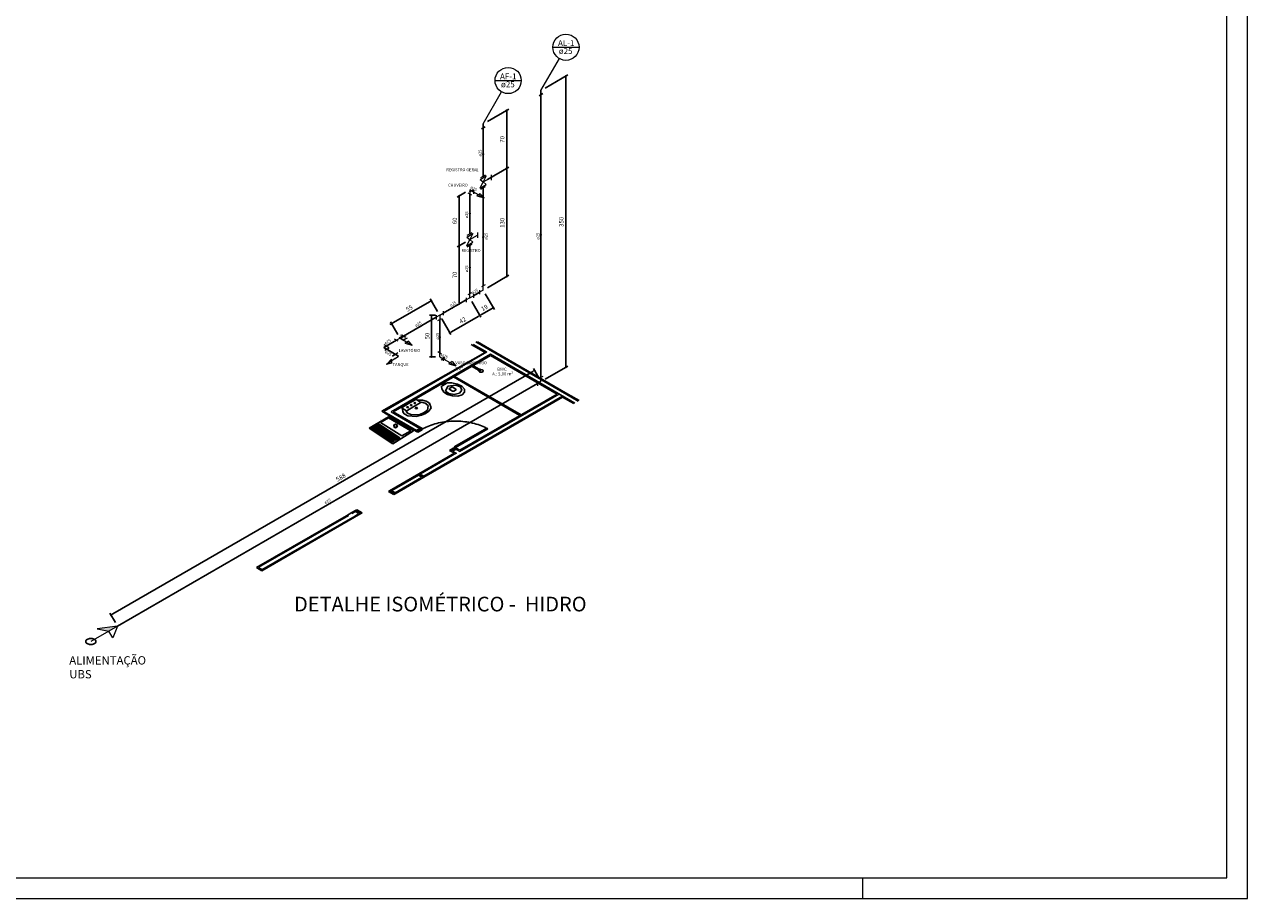
# Model space of a CAD drawing. Units: millimetres. Extents: x 182892 to 1033550, y -1152181 to 171283.
# Drawn here: x 188775 to 194658, y 162873 to 167077 of the extents above; entities that cross this region are included whole.
import ezdxf

# ---------------------------------------------------------------- set-up
doc = ezdxf.new("R2010")
doc.units = ezdxf.units.MM
for name, color, linetype, lineweight in [('AF-Colunas', 4, 'Continuous', 30), ('AF-Conexões', 9, 'Continuous', 20), ('AF-Conexões detalhe', 9, 'Continuous', 20), ('AF-Indicação coluna', 5, 'Continuous', 20), ('AF-Sentido tubo', 9, 'Continuous', 20), ('AF-Textos coluna', 7, 'Continuous', 20), ('AF-Textos conexão', 7, 'Continuous', 20), ('AF-Textos tubo', 7, 'Continuous', 20), ('AF-Tubos', 4, 'Continuous', 30), ('AF-Tubos detalhe', 4, 'Continuous', 30), ('AL-Colunas', 3, 'Continuous', 30), ('AL-Conexões detalhe', 9, 'Continuous', 20), ('AL-Indicação coluna', 5, 'Continuous', 20), ('AL-Sentido tubo', 9, 'Continuous', 20), ('AL-Textos coluna', 7, 'Continuous', 20), ('AL-Textos tubo', 7, 'Continuous', 20), ('AL-Tubos detalhe', 3, 'Continuous', 30), ('Arquitetura', 7, 'Continuous', 20), ('DI-Títulos', 3, 'Continuous', 30), ('ESTRUTURA CONC  ARM ', 6, 'Continuous', 30), ('LAYOUT', 3, 'Continuous', 30), ('PAREDE', 5, 'Continuous', 20), ('PAREDE - REBOCO', 4, 'Continuous', 30), ('PORTAS E JANELAS', 3, 'Continuous', 30), ('Simbolos', 5, 'Continuous', 20), ('Simbolos_int', 174, 'Continuous', 5), ('TEXTO 01', 1, 'Continuous', 30), ('TQ-Tubos detalhe', 3, 'Continuous', 30)]:
    doc.layers.add(name, color=color, linetype=linetype, lineweight=lineweight)
for name, color, linetype in [('Layout-int', 1, 'Continuous'), ('SAN', 7, 'Continuous'), ('SANFINAL', 1, 'Continuous')]:
    doc.layers.add(name, color=color, linetype=linetype)
doc.styles.add('Arial', font='arial.ttf')
doc.styles.get("Standard").update_dxf_attribs({"font": 'arial.ttf'})

# ---------------------------------------------------------------- blocks, each defined once
blk = doc.blocks.new('_CLOSED')
at = {"color": 0, "linetype": 'ByBlock', "lineweight": -2}
for p, q in [((-1, 0.166667), (0, 0)), ((-1, 0.166667), (-1, -0.166667)), ((0, 0), (-1, -0.166667)), ((0, 0), (-1, 0))]:
    blk.add_line(p, q, dxfattribs=at)
blk = doc.blocks.new('_DOT')
at = {"color": 0, "linetype": 'ByBlock', "lineweight": -2}
blk.add_line((-0.5, 0), (-1, 0), dxfattribs=at)
at = {"color": 0, "linetype": 'ByBlock', "const_width": 0.5}
blk.add_lwpolyline([(-0.25, 0, 1), (0.25, 0, 1)], format="xyb", close=True, dxfattribs=at)

msp = doc.modelspace()

# ---------------------------------------------------------------- hatches: boundary and pattern name
at = {"layer": 'Simbolos', "linetype": 'Continuous'}
msp.add_hatch(color=256, dxfattribs=at).paths.add_polyline_path([(189222.1015, 164183.5494), (189124.1015, 164170.5494), (189180.7015, 164159.6494), (189222.1015, 164183.5494)])

# ---------------------------------------------------------------- linework, layer by layer
at = {"linetype": 'Continuous'}
for p, q in [((191279.1015, 166770.9964), (191388.6015, 166834.2162)), ((191378.6015, 166818.4427), (191378.6015, 165438.5427)), ((191001.3015, 166610.8964), (191104.3015, 166670.3635)), ((191094.3015, 166654.59), (191094.3015, 166394.79)), ((191001.3015, 166331.0964), (191104.4015, 166390.6212)), ((191001.3015, 166331.0964), (191104.3015, 166390.5635)), ((191094.4015, 166374.8477), (191094.4015, 165874.8477)), ((190896.5015, 166270.6024), (190856.0015, 166247.2197)), ((190866.0015, 166242.9932), (190866.0015, 166022.9087)), ((190896.3015, 166030.4024), (190856.0015, 166007.1352)), ((190896.3015, 166030.4024), (190856.1015, 166007.1929)), ((190866.1015, 166002.9664), (190866.1015, 165742.9664)), ((191001.3015, 165811.0964), (191104.4015, 165870.6212)), ((190991.3159, 165782.2372), (191035.1002, 165706.5462)), ((190722.8413, 165743.6514), (190549.5635, 165643.6485)), ((190761.9044, 165695.9716), (190726.5039, 165757.311)), ((190896.3015, 165750.4024), (190856.1015, 165727.1929)), ((190926.2953, 165744.6253), (190969.9676, 165668.9196)), ((190926.3159, 165744.6372), (190970.1002, 165668.9462)), ((190751.9015, 165678.6494), (190723.3015, 165678.6494)), ((190733.3015, 165668.6494), (190733.3015, 165488.6494)), ((190781.8953, 165661.3253), (190825.5676, 165585.6196)), ((190956.3087, 165672.5847), (190829.2328, 165599.2785)), ((191021.4369, 165710.1951), (190973.7491, 165682.6095)), ((190571.2978, 165585.9678), (190535.8739, 165647.2937)), ((190571.3044, 165585.9716), (190535.9039, 165647.311)), ((190752.0015, 165478.6494), (190723.3015, 165478.6494)), ((191279.1015, 165371.0964), (191388.6015, 165434.3162)), ((191219.4844, 165408.1664), (189199.8048, 164242.0667)), ((191249.1013, 165376.8698), (191223.1445, 165421.8267)), ((190781.5015, 165337.6494), (190780.7015, 165336.4494)), ((190780.7015, 165336.4494), (190780.7015, 165336.4494)), ((190780.7015, 165336.4494), (190782.0015, 165324.9494)), ((190782.5015, 165338.1494), (190781.5015, 165337.6494)), ((190782.0015, 165324.9494), (190782.0015, 165324.9494)), ((190782.0015, 165324.9494), (190792.0015, 165309.3494)), ((190783.0015, 165345.9494), (190782.5015, 165345.4494)), ((190782.5015, 165345.4494), (190782.5015, 165345.4494)), ((190782.5015, 165345.4494), (190782.6015, 165345.0494)), ((190787.3015, 165340.9494), (190782.5015, 165338.1494)), ((190782.6015, 165345.0494), (190782.6015, 165345.0494)), ((190782.6015, 165345.0494), (190784.2015, 165344.1494)), ((190788.9015, 165349.3494), (190783.0015, 165345.9494)), ((190784.2015, 165344.1494), (190784.2015, 165344.1494)), ((190784.2015, 165344.1494), (190785.1015, 165343.7494)), ((190785.1015, 165343.7494), (190785.1015, 165343.7494)), ((190785.1015, 165343.7494), (190787.2015, 165342.6494)), ((190787.2015, 165342.6494), (190787.3015, 165340.9494)), ((190787.3015, 165340.9494), (190787.3015, 165340.9494)), ((190794.7015, 165352.7494), (190788.9015, 165349.3494)), ((190792.0015, 165309.3494), (190792.0015, 165309.3494)), ((190792.0015, 165309.3494), (190809.0015, 165297.6494)), ((190795.7015, 165353.0494), (190794.7015, 165352.7494)), ((190794.7015, 165352.7494), (190794.7015, 165352.7494)), ((190796.4015, 165353.0494), (190795.7015, 165353.0494)), ((190795.7015, 165353.0494), (190795.7015, 165353.0494)), ((190798.0015, 165352.0494), (190796.4015, 165353.0494)), ((190796.4015, 165353.0494), (190796.4015, 165353.0494)), ((190798.5015, 165351.5494), (190798.0015, 165352.0494)), ((190798.0015, 165352.0494), (190798.0015, 165352.0494)), ((190800.6015, 165350.3494), (190798.5015, 165351.5494)), ((190803.5015, 165350.3494), (190800.6015, 165350.3494)), ((190800.6015, 165350.3494), (190800.6015, 165350.3494)), ((190808.3015, 165353.0494), (190803.5015, 165350.3494)), ((190809.2015, 165353.6494), (190808.3015, 165353.0494)), ((190811.2015, 165354.1494), (190809.2015, 165353.6494)), ((190809.2015, 165353.6494), (190809.2015, 165353.6494)), ((190831.1015, 165353.3494), (190811.2015, 165354.1494)), ((190811.2015, 165354.1494), (190811.2015, 165354.1494)), ((190858.3015, 165347.5494), (190831.1015, 165353.3494)), ((190831.1015, 165353.3494), (190831.1015, 165353.3494)), ((190878.4015, 165337.7494), (190858.3015, 165347.5494)), ((190858.3015, 165347.5494), (190858.3015, 165347.5494)), ((190890.7015, 165323.3494), (190878.4015, 165337.7494)), ((190878.4015, 165337.7494), (190878.4015, 165337.7494)), ((190880.9015, 165296.2494), (190892.1015, 165309.0494)), ((190892.1015, 165309.0494), (190890.7015, 165323.3494)), ((190890.7015, 165323.3494), (190890.7015, 165323.3494)), ((190892.1015, 165309.0494), (190892.1015, 165309.0494)), ((190588.5015, 165233.7494), (190622.7015, 165253.4494)), ((190622.7015, 165253.4494), (190656.9015, 165273.1494)), ((190656.9015, 165273.1494), (190658.4015, 165273.2494)), ((190658.4015, 165273.2494), (190658.4015, 165273.2494)), ((190658.4015, 165273.2494), (190661.8015, 165271.3494)), ((190661.8015, 165271.3494), (190666.8015, 165270.4494)), ((190666.8015, 165270.4494), (190666.8015, 165270.4494)), ((190666.8015, 165270.4494), (190689.9015, 165269.8494)), ((190689.9015, 165269.8494), (190689.9015, 165269.8494)), ((190689.9015, 165269.8494), (190706.5015, 165265.6494)), ((190706.5015, 165265.6494), (190706.5015, 165265.6494)), ((190706.5015, 165265.6494), (190723.3015, 165255.9494)), ((190723.3015, 165255.9494), (190723.3015, 165255.9494)), ((190723.3015, 165255.9494), (190731.0015, 165232.9494)), ((190809.0015, 165297.6494), (190809.0015, 165297.6494)), ((190809.0015, 165297.6494), (190834.0015, 165290.5494)), ((190834.0015, 165290.5494), (190834.0015, 165290.5494)), ((190834.0015, 165290.5494), (190858.6015, 165289.7494)), ((190858.6015, 165289.7494), (190880.9015, 165296.2494)), ((190858.6015, 165289.7494), (190858.6015, 165289.7494)), ((190880.9015, 165296.2494), (190880.9015, 165296.2494)), ((190588.5015, 165232.8494), (190588.5015, 165233.7494)), ((190588.5015, 165233.7494), (190588.5015, 165233.7494)), ((190591.8015, 165230.9494), (190588.5015, 165232.8494)), ((190593.3015, 165228.0494), (190591.8015, 165230.9494)), ((190591.8015, 165230.9494), (190591.8015, 165230.9494)), ((190594.4015, 165214.6494), (190593.3015, 165228.0494)), ((190593.3015, 165228.0494), (190593.3015, 165228.0494)), ((190601.6015, 165205.0494), (190594.4015, 165214.6494)), ((190594.4015, 165214.6494), (190594.4015, 165214.6494)), ((190599.909, 165216.7972), (190599.909, 165216.7972)), ((190618.3015, 165195.4494), (190601.6015, 165205.0494)), ((190658.2015, 165190.9494), (190618.3015, 165195.4494)), ((190618.3015, 165195.4494), (190618.3015, 165195.4494)), ((190684.6015, 165197.5494), (190658.2015, 165190.9494)), ((190658.2015, 165190.9494), (190658.2015, 165190.9494)), ((190704.1015, 165206.4494), (190684.6015, 165197.5494)), ((190684.6015, 165197.5494), (190684.6015, 165197.5494)), ((190719.6015, 165217.7494), (190704.1015, 165206.4494)), ((190704.1015, 165206.4494), (190704.1015, 165206.4494)), ((190731.0015, 165232.9494), (190719.6015, 165217.7494)), ((190719.6015, 165217.7494), (190719.6015, 165217.7494)), ((190731.0015, 165232.9494), (190731.0015, 165232.9494)), ((189212.1013, 164200.7698), (189186.1445, 164245.7267))]:
    msp.add_line(p, q, dxfattribs=at)
at = {"color": 18, "true_color": 0x000000}
for p, q in [((191383.3015, 165296.6494), (190946.1026, 165550.5494)), ((190687.1015, 165134.6494), (190661.1015, 165119.6494)), ((190693.1015, 165133.1494), (190686.2015, 165129.1494)), ((190686.2015, 165129.1494), (190691.4015, 165132.1494)), ((190691.4015, 165132.1494), (190687.1015, 165134.6494)), ((190700.3015, 165137.0494), (190693.1015, 165133.1494)), ((190707.7015, 165140.7494), (190700.3015, 165137.0494)), ((190715.5015, 165144.2494), (190707.7015, 165140.7494)), ((190723.5015, 165147.4494), (190715.5015, 165144.2494)), ((190731.7015, 165150.5494), (190723.5015, 165147.4494)), ((190740.2015, 165153.4494), (190731.7015, 165150.5494)), ((190748.9015, 165156.0494), (190740.2015, 165153.4494)), ((190757.8015, 165158.4494), (190748.9015, 165156.0494)), ((190766.9015, 165160.6494), (190757.8015, 165158.4494)), ((190776.1015, 165162.6494), (190766.9015, 165160.6494)), ((190785.5015, 165164.3494), (190776.1015, 165162.6494)), ((190795.0015, 165165.7494), (190785.5015, 165164.3494)), ((190804.5015, 165167.0494), (190795.0015, 165165.7494)), ((190814.2015, 165167.9494), (190804.5015, 165167.0494)), ((190824.0015, 165168.6494), (190814.2015, 165167.9494)), ((190833.8015, 165169.1494), (190824.0015, 165168.6494)), ((190843.6015, 165169.3494), (190833.8015, 165169.1494)), ((190842.1015, 165045.1494), (190998.0015, 165135.1494)), ((190853.4015, 165169.3494), (190843.6015, 165169.3494)), ((190847.3015, 165042.1494), (191003.2015, 165132.1494)), ((190863.2015, 165169.0494), (190853.4015, 165169.3494)), ((190873.0015, 165168.5494), (190863.2015, 165169.0494)), ((190882.7015, 165167.7494), (190873.0015, 165168.5494)), ((190892.4015, 165166.7494), (190882.7015, 165167.7494)), ((190901.9015, 165165.4494), (190892.4015, 165166.7494)), ((190911.4015, 165163.8494), (190901.9015, 165165.4494)), ((190920.7015, 165162.1494), (190911.4015, 165163.8494)), ((190929.9015, 165160.1494), (190920.7015, 165162.1494)), ((190939.0015, 165157.8494), (190929.9015, 165160.1494)), ((190947.8015, 165155.3494), (190939.0015, 165157.8494)), ((190956.4015, 165152.6494), (190947.8015, 165155.3494)), ((190964.9015, 165149.7494), (190956.4015, 165152.6494)), ((190973.1015, 165146.6494), (190964.9015, 165149.7494)), ((190981.0015, 165143.3494), (190973.1015, 165146.6494)), ((190988.7015, 165139.7494), (190981.0015, 165143.3494)), ((190996.1015, 165136.0494), (190988.7015, 165139.7494)), ((191003.2015, 165132.1494), (190996.1015, 165136.0494)), ((191003.2015, 165132.1494), (190998.0015, 165135.1494)), ((190661.1015, 165119.6494), (190667.1015, 165116.1494)), ((190667.1015, 165116.1494), (190687.9015, 165128.1494)), ((190687.9015, 165128.1494), (190686.2015, 165129.1494)), ((190819.6015, 165028.1494), (190840.3015, 165040.1494)), ((190825.6015, 165024.6494), (190819.6015, 165028.1494)), ((190851.6015, 165039.6494), (190825.6015, 165024.6494)), ((190840.3015, 165040.1494), (190842.1015, 165039.1494)), ((190842.1015, 165039.1494), (190847.3015, 165042.1494))]:
    msp.add_line(p, q, dxfattribs=at)
at = {"color": 4}
for p, q in [((190548.8521, 165214.8633), (191016.1738, 165484.6553)), ((190990.2015, 165499.6494), (190922.82, 165538.5494)), ((191336.6877, 165299.6194), (191016.1738, 165484.6553)), ((190869.0502, 165029.7468), (191336.6877, 165299.6194)), ((190687.1015, 165134.6494), (190548.8521, 165214.8633)), ((190851.6015, 165039.6494), (190869.0452, 165029.7468))]:
    msp.add_line(p, q, dxfattribs=at)
at = {"color": 5}
for p, q in [((190935.6015, 165434.1494), (190930.4015, 165431.1494)), ((190930.4015, 165431.1494), (190957.0015, 165415.7494)), ((190962.2015, 165418.7494), (190935.6015, 165434.1494)), ((190957.0015, 165415.7494), (190956.6015, 165414.7494)), ((190956.6015, 165414.7494), (190956.6015, 165414.7494)), ((190956.6015, 165414.7494), (190956.9015, 165413.2494)), ((190956.9015, 165413.2494), (190956.9015, 165413.2494)), ((190956.9015, 165413.2494), (190957.1015, 165412.9494)), ((190957.1015, 165412.9494), (190957.1015, 165412.9494)), ((190957.1015, 165412.9494), (190961.6015, 165407.5494)), ((190961.6015, 165407.5494), (190963.3015, 165406.1494)), ((190963.9015, 165418.9494), (190962.2015, 165418.7494)), ((190962.2015, 165418.7494), (190962.2015, 165418.7494)), ((190963.3015, 165406.1494), (190966.5015, 165404.9494)), ((190963.3015, 165406.1494), (190963.3015, 165406.1494)), ((190966.5015, 165418.8494), (190963.9015, 165418.9494)), ((190963.9015, 165418.9494), (190963.9015, 165418.9494)), ((190968.5015, 165418.1494), (190966.5015, 165418.8494)), ((190966.5015, 165418.8494), (190966.5015, 165418.8494)), ((190966.5015, 165404.9494), (190966.5015, 165404.9494)), ((190966.5015, 165404.9494), (190970.5015, 165404.5494)), ((190976.2015, 165416.1494), (190968.5015, 165418.1494)), ((190970.5015, 165404.5494), (190974.5015, 165405.1494)), ((190970.5015, 165404.5494), (190970.5015, 165404.5494)), ((190974.5015, 165405.1494), (190978.0015, 165406.6494)), ((190974.5015, 165405.1494), (190974.5015, 165405.1494)), ((190978.9015, 165415.1494), (190976.2015, 165416.1494)), ((190976.2015, 165416.1494), (190976.2015, 165416.1494)), ((190978.0015, 165406.6494), (190980.5015, 165408.6494)), ((190978.0015, 165406.6494), (190978.0015, 165406.6494)), ((190980.9015, 165413.2494), (190978.9015, 165415.1494)), ((190978.9015, 165415.1494), (190978.9015, 165415.1494)), ((190980.5015, 165408.6494), (190981.5015, 165410.9494)), ((190980.5015, 165408.6494), (190980.5015, 165408.6494)), ((190981.5015, 165410.9494), (190980.9015, 165413.2494)), ((190980.9015, 165413.2494), (190980.9015, 165413.2494)), ((190981.5015, 165410.9494), (190981.5015, 165410.9494))]:
    msp.add_line(p, q, dxfattribs=at)
for p, q in [((190803.5015, 165350.3494), (190787.3015, 165340.9494)), ((190800.3015, 165314.0494), (190810.6015, 165336.8494)), ((190815.7015, 165301.4494), (190800.3015, 165314.0494)), ((190800.3015, 165314.0494), (190800.3015, 165314.0494)), ((190810.6015, 165336.8494), (190850.0015, 165342.7494)), ((190810.6015, 165336.8494), (190810.6015, 165336.8494)), ((190832.3015, 165333.8494), (190815.7015, 165324.2494)), ((190815.7015, 165324.2494), (190815.7015, 165324.2494)), ((190815.7015, 165324.2494), (190833.6015, 165313.9494)), ((190850.2015, 165323.5494), (190832.3015, 165333.8494)), ((190833.6015, 165313.9494), (190840.5015, 165313.1494)), ((190840.5015, 165313.1494), (190851.6015, 165319.5494)), ((190840.5015, 165313.1494), (190840.5015, 165313.1494)), ((190850.0015, 165342.7494), (190850.0015, 165342.7494)), ((190850.0015, 165342.7494), (190871.8015, 165333.9494)), ((190851.6015, 165319.5494), (190850.2015, 165323.5494)), ((190850.2015, 165323.5494), (190850.2015, 165323.5494)), ((190851.6015, 165319.5494), (190851.6015, 165319.5494)), ((190879.2015, 165318.7494), (190867.5015, 165303.9494)), ((190871.8015, 165333.9494), (190871.8015, 165333.9494)), ((190871.8015, 165333.9494), (190879.2015, 165318.7494)), ((190879.2015, 165318.7494), (190879.2015, 165318.7494)), ((190647.6015, 165239.1494), (190681.6015, 165258.7494)), ((190653.3015, 165258.8494), (190648.8015, 165257.5494)), ((190648.8015, 165257.5494), (190649.6015, 165254.6494)), ((190649.6015, 165254.6494), (190654.6015, 165254.1494)), ((190656.9015, 165256.7494), (190653.3015, 165258.8494)), ((190654.6015, 165254.1494), (190656.9015, 165256.7494)), ((190681.7015, 165259.7494), (190661.8015, 165271.3494)), ((190681.6015, 165258.7494), (190682.0015, 165259.3494)), ((190682.0015, 165259.3494), (190681.7015, 165259.7494)), ((190681.7015, 165259.7494), (190681.7015, 165259.7494)), ((190682.0015, 165259.3494), (190685.1015, 165260.6494)), ((190682.0015, 165259.3494), (190682.0015, 165259.3494)), ((190685.1015, 165260.6494), (190685.1015, 165260.6494)), ((190685.1015, 165260.6494), (190701.6015, 165256.3494)), ((190701.6015, 165256.3494), (190701.6015, 165256.3494)), ((190701.6015, 165256.3494), (190716.5015, 165244.7494)), ((190842.0015, 165297.2494), (190815.7015, 165301.4494)), ((190815.7015, 165301.4494), (190815.7015, 165301.4494)), ((190867.5015, 165303.9494), (190842.0015, 165297.2494)), ((190842.0015, 165297.2494), (190842.0015, 165297.2494)), ((190867.5015, 165303.9494), (190867.5015, 165303.9494)), ((190611.8015, 165219.3494), (190591.8015, 165230.9494)), ((190610.3015, 165217.4494), (190612.6015, 165219.2494)), ((190617.6015, 165207.9494), (190610.3015, 165217.4494)), ((190610.3015, 165217.4494), (190610.3015, 165217.4494)), ((190612.6015, 165219.2494), (190611.8015, 165219.3494)), ((190611.8015, 165219.3494), (190611.8015, 165219.3494)), ((190612.6015, 165219.2494), (190613.5015, 165219.4494)), ((190612.6015, 165219.2494), (190612.6015, 165219.2494)), ((190613.5015, 165219.4494), (190647.6015, 165239.1494)), ((190613.5015, 165219.4494), (190613.5015, 165219.4494)), ((190618.3015, 165238.6494), (190613.8015, 165237.3494)), ((190613.8015, 165237.3494), (190614.6015, 165234.4494)), ((190614.6015, 165234.4494), (190619.6015, 165233.9494)), ((190637.8015, 165199.3494), (190617.6015, 165207.9494)), ((190617.6015, 165207.9494), (190617.6015, 165207.9494)), ((190621.9015, 165236.5494), (190618.3015, 165238.6494)), ((190619.6015, 165233.9494), (190621.9015, 165236.5494)), ((190635.8015, 165248.7494), (190631.3015, 165247.4494)), ((190631.3015, 165247.4494), (190632.1015, 165244.5494)), ((190632.1015, 165244.5494), (190637.1015, 165244.0494)), ((190639.4015, 165246.6494), (190635.8015, 165248.7494)), ((190637.1015, 165244.0494), (190639.4015, 165246.6494)), ((190676.0015, 165201.2494), (190637.8015, 165199.3494)), ((190637.8015, 165199.3494), (190637.8015, 165199.3494)), ((190656.7015, 165234.8494), (190654.1015, 165232.5494)), ((190654.1015, 165232.5494), (190655.7015, 165229.8494)), ((190655.7015, 165229.8494), (190660.2015, 165228.9494)), ((190661.5015, 165235.1494), (190656.7015, 165234.8494)), ((190660.2015, 165228.9494), (190664.3015, 165230.4494)), ((190664.9015, 165233.2494), (190661.5015, 165235.1494)), ((190664.3015, 165230.4494), (190664.9015, 165233.2494)), ((190697.2015, 165210.4494), (190676.0015, 165201.2494)), ((190676.0015, 165201.2494), (190676.0015, 165201.2494)), ((190713.2015, 165222.7494), (190697.2015, 165210.4494)), ((190697.2015, 165210.4494), (190697.2015, 165210.4494)), ((190716.5015, 165244.7494), (190713.2015, 165222.7494)), ((190713.2015, 165222.7494), (190713.2015, 165222.7494)), ((190716.5015, 165244.7494), (190716.5015, 165244.7494)), ((190842.1015, 165045.1494), (190847.3015, 165042.1494)), ((190847.3015, 165042.1494), (190851.6015, 165039.6494))]:
    msp.add_line(p, q)
msp.add_lwpolyline([(189076.7015, 164099.5494), (189079.9015, 164097.9494), (189083.7015, 164096.7494), (189087.7015, 164095.8494), (189091.9015, 164095.4494), (189096.2015, 164095.4494), (189100.4015, 164095.8494), (189104.5015, 164096.7494), (189108.2015, 164097.9494), (189111.5015, 164099.5494), (189114.2015, 164101.4494), (189116.4015, 164103.6494), (189117.8015, 164105.9494), (189118.6015, 164108.3494), (189118.6015, 164110.8494), (189117.8015, 164113.2494), (189116.4015, 164115.6494), (189114.2015, 164117.7494), (189111.5015, 164119.6494), (189108.2015, 164121.2494), (189104.5015, 164122.4494), (189100.4015, 164123.3494), (189096.2015, 164123.7494), (189091.9015, 164123.7494), (189087.7015, 164123.3494), (189083.7015, 164122.4494), (189079.9015, 164121.2494), (189076.7015, 164119.6494), (189073.9015, 164117.7494), (189071.8015, 164115.6494), (189070.3015, 164113.2494), (189069.5015, 164110.8494), (189069.5015, 164108.3494), (189070.3015, 164105.9494), (189071.8015, 164103.6494), (189073.9015, 164101.4494), (189076.7015, 164099.5494)])
at = {"layer": 'AF-Colunas', "linetype": 'Continuous'}
for p, q in [((190990.0015, 166584.5494), (190972.7015, 166574.5494)), ((190981.3015, 166599.5494), (190981.3015, 166579.5494))]:
    msp.add_line(p, q, dxfattribs=at)
at = {"layer": 'AF-Conexões', "linetype": 'Continuous'}
for p, q in [((190925.2015, 165787.1494), (190907.9015, 165777.1494)), ((190916.5015, 165762.1494), (190916.5015, 165782.1494)), ((190933.9015, 165782.1494), (190933.9015, 165762.1494)), ((190899.2015, 165762.1494), (190899.2015, 165742.1494)), ((190916.5015, 165762.1494), (190899.2015, 165752.1494)), ((190916.5015, 165762.1494), (190933.9015, 165772.1494)), ((190572.6015, 165553.6494), (190555.3015, 165563.6494)), ((190581.3015, 165568.6494), (190564.0015, 165558.6494)), ((190595.7015, 165579.2494), (190578.3015, 165569.2494)), ((190596.5015, 165559.8494), (190579.2015, 165569.8494)), ((190581.3015, 165568.6494), (190598.6015, 165578.6494)), ((190581.3015, 165568.6494), (190598.6015, 165558.6494)), ((190590.0015, 165583.6494), (190607.3015, 165573.6494)), ((190596.5015, 165559.8494), (190639.8015, 165534.8494)), ((190615.0015, 165568.0494), (190597.7015, 165558.0494)), ((190622.3015, 165554.6494), (190604.9015, 165544.6494)), ((190604.9015, 165544.6494), (190639.8015, 165534.8494)), ((190622.3015, 165554.6494), (190639.8015, 165534.8494)), ((190557.7426, 165470.3208), (190516.9688, 165441.3832)), ((190540.5532, 165467.8624), (190516.9688, 165441.3832)), ((190542.4316, 165447.9686), (190516.9688, 165441.3832)), ((190542.4316, 165447.9686), (190540.5532, 165467.8624)), ((190557.7426, 165470.3208), (190574.0438, 165481.8777))]:
    msp.add_line(p, q, dxfattribs=at)
at = {"layer": 'AF-Conexões detalhe', "linetype": 'Continuous'}
for p, q in [((190907.9015, 166267.1494), (190925.2015, 166257.1494)), ((190915.9015, 166272.4494), (190933.2015, 166282.4494)), ((190916.5015, 166282.1494), (190916.5015, 166262.1494)), ((190916.5015, 166282.1494), (190933.9015, 166272.1494)), ((190941.9015, 166267.4494), (190924.6015, 166277.4494)), ((190933.9015, 166282.1494), (190933.9015, 166262.1494)), ((190941.9015, 166267.4494), (190985.2015, 166242.4494)), ((190967.2015, 166262.1494), (190949.9015, 166252.1494)), ((190949.9015, 166252.1494), (190985.2015, 166242.4494)), ((190967.2015, 166262.1494), (190985.2015, 166242.4494)), ((190964.0015, 165799.5494), (190964.0015, 165779.5494)), ((190981.3015, 165799.5494), (190964.0015, 165789.5494)), ((190990.0015, 165824.5494), (190972.7015, 165814.5494)), ((190981.3015, 165799.5494), (190981.3015, 165819.5494)), ((190754.6015, 165678.6494), (190754.6015, 165658.6494)), ((190771.9015, 165678.6494), (190754.6015, 165668.6494)), ((190763.3015, 165653.6494), (190780.6015, 165663.6494)), ((190771.9015, 165678.6494), (190789.3015, 165688.6494)), ((190771.9015, 165678.6494), (190771.9015, 165658.6494)), ((190789.3015, 165698.6494), (190789.3015, 165678.6494)), ((190763.3015, 165503.6494), (190780.6015, 165493.6494)), ((190772.0015, 165478.6494), (190772.0015, 165498.6494)), ((190772.0015, 165478.6494), (190789.3015, 165468.6494)), ((190779.6015, 165464.6494), (190796.6015, 165474.8494)), ((190805.8015, 165460.0494), (190788.1015, 165469.7494)), ((190789.3015, 165478.6494), (190789.3015, 165458.6494)), ((190805.8015, 165460.0494), (190849.1015, 165435.0494)), ((190832.5015, 165455.4494), (190815.2015, 165445.4494)), ((190815.2015, 165445.4494), (190849.1015, 165435.0494)), ((190832.5015, 165455.4494), (190849.1015, 165435.0494))]:
    msp.add_line(p, q, dxfattribs=at)
at = {"layer": 'AF-Conexões detalhe'}
for p, q in [((190502.6015, 165523.1494), (190514.3417, 165529.9373)), ((190502.6015, 165523.1494), (190517.6138, 165514.4769)), ((190526.6452, 165522.9882), (190504.4025, 165535.629)), ((190526.5927, 165519.9655), (190507.9099, 165508.5452)), ((190514.3417, 165529.9373), (190526.6452, 165522.9882)), ((190517.6138, 165514.4769), (190526.5927, 165519.9655)), ((190544.7036, 165482.0758), (190570.9902, 165499.1527)), ((190558.3523, 165490.9426), (190544.7036, 165482.0758)), ((190574.0438, 165481.8777), (190558.3523, 165490.9426))]:
    msp.add_line(p, q, dxfattribs=at)
at = {"layer": 'AF-Indicação coluna'}
for p, q in [((191038.3015, 166807.3494), (191164.3015, 166807.3494)), ((190981.3015, 166599.5494), (191069.8015, 166752.7494))]:
    msp.add_line(p, q, dxfattribs=at)
msp.add_circle((191101.3015, 166807.3494), 63, dxfattribs=at)
at = {"layer": 'AF-Sentido tubo'}
for points in [[(190981.3015, 166455.3494), (190981.3015, 166473.6494)], [(190932.7432, 166272.7527), (190917.0015, 166281.8494)], [(190916.5015, 166166.2494), (190916.5015, 166147.9494)], [(190981.3015, 166055.3494), (190981.3015, 166073.6494)], [(190916.5015, 165906.2494), (190916.5015, 165887.9494)], [(190945.3686, 165778.7374), (190961.2015, 165787.8494)], [(190840.6686, 165718.3374), (190856.5015, 165727.4494)], [(190673.0598, 165621.5527), (190688.8015, 165630.6494)], [(190592.4432, 165562.1527), (190576.7015, 165571.2494)], [(190772.0015, 165574.5494), (190772.0015, 165592.7494)], [(190792.5334, 165467.3577), (190776.5015, 165476.1494)]]:
    msp.add_lwpolyline(points, dxfattribs=at)
at = {"layer": 'AF-Tubos'}
msp.add_line((190581.3015, 165568.6494), (190596.5015, 165559.8494), dxfattribs=at)
at = {"layer": 'AF-Tubos detalhe'}
for p, q in [((190981.3015, 166579.5494), (190981.3015, 166347.8494)), ((190916.5015, 166070.4494), (190916.5015, 166262.1494)), ((190933.9015, 166272.1494), (190924.6015, 166277.4494)), ((190981.3015, 166291.3494), (190981.3015, 165819.5494)), ((190916.5015, 165782.1494), (190916.5015, 166013.9494)), ((190964.0015, 165789.5494), (190933.9015, 165772.1494)), ((190899.2015, 165752.1494), (190789.3015, 165688.6494)), ((190754.6015, 165668.6494), (190598.6015, 165578.6494)), ((190771.9015, 165658.6494), (190772.0015, 165498.6494)), ((190563.9765, 165558.6349), (190502.6015, 165523.1494)), ((190502.6015, 165523.1494), (190574.0438, 165481.8777)), ((190789.5015, 165469.0494), (190788.3015, 165469.6494))]:
    msp.add_line(p, q, dxfattribs=at)
at = {"layer": 'AL-Colunas', "linetype": 'Continuous'}
for p, q in [((191267.8015, 166744.5494), (191250.5015, 166734.5494)), ((191259.2015, 166759.5494), (191259.2015, 166739.5494))]:
    msp.add_line(p, q, dxfattribs=at)
at = {"layer": 'AL-Conexões detalhe', "linetype": 'Continuous'}
for p, q in [((191267.8015, 165384.5494), (191250.5015, 165374.5494)), ((191259.2015, 165359.5494), (191259.2015, 165379.5494)), ((191241.9015, 165359.5494), (191241.9015, 165339.5494)), ((191259.2015, 165359.5494), (191241.9015, 165349.5494))]:
    msp.add_line(p, q, dxfattribs=at)
at = {"layer": 'AL-Indicação coluna'}
for p, q in [((191316.2015, 166967.4494), (191442.2015, 166967.4494)), ((191259.2015, 166759.5494), (191347.7015, 166912.8494))]:
    msp.add_line(p, q, dxfattribs=at)
msp.add_circle((191379.2015, 166967.4494), 63, dxfattribs=at)
at = {"layer": 'AL-Sentido tubo'}
for points in [[(191259.2015, 166063.6494), (191259.2015, 166045.4494)], [(190244.3343, 164773.6613), (190228.5015, 164764.5494)]]:
    msp.add_lwpolyline(points, dxfattribs=at)
at = {"layer": 'AL-Tubos detalhe'}
for p, q in [((191259.2015, 165379.5494), (191259.2015, 166739.5494)), ((189222.3015, 164183.5494), (191241.9015, 165349.5494))]:
    msp.add_line(p, q, dxfattribs=at)
at = {"layer": 'Arquitetura'}
for p, q in [((194657.6572, 162873.3968), (194657.6572, 169248.6968)), ((194557.6572, 162973.3968), (194557.6572, 169148.6968)), ((183141.9572, 162973.3968), (194557.6572, 162973.3968)), ((192807.6572, 162873.3968), (192807.6572, 162973.3968)), ((192807.6572, 162873.3968), (192807.6572, 162973.3968)), ((182891.9572, 162873.3968), (194657.6572, 162873.3968))]:
    msp.add_line(p, q, dxfattribs=at)
at = {"layer": 'ESTRUTURA CONC  ARM ', "color": 18, "true_color": 0x000000}
for p, q in [((190998.1762, 165501.0277), (190933.2015, 165538.5494)), ((191421.7015, 165256.4494), (191016.1746, 165490.6339)), ((191437.3015, 165265.4494), (191383.3015, 165296.6494))]:
    msp.add_line(p, q, dxfattribs=at)
at = {"layer": 'LAYOUT', "color": 6}
for p, q in [((190837.8015, 165381.6494), (191158.2015, 165196.6494)), ((190842.9015, 165384.6494), (191163.4015, 165199.6494))]:
    msp.add_line(p, q, dxfattribs=at)
at = {"layer": 'Layout-int', "color": 5}
for p, q in [((190957.0015, 165415.7494), (190959.5015, 165414.3494)), ((190957.1015, 165412.9494), (190957.6015, 165412.4494)), ((190957.6015, 165412.4494), (190958.1015, 165412.1494)), ((190958.1015, 165412.1494), (190959.1015, 165411.6494)), ((190959.1015, 165411.6494), (190960.1015, 165411.3494)), ((190959.5015, 165414.3494), (190959.9015, 165414.1494)), ((190959.9015, 165414.1494), (190965.1015, 165417.1494)), ((190960.1015, 165411.3494), (190961.4015, 165411.2494)), ((190961.4015, 165411.2494), (190962.7015, 165411.2494)), ((190965.1015, 165417.1494), (190962.2015, 165418.7494)), ((190962.7015, 165411.2494), (190964.0015, 165411.3494)), ((190964.0015, 165411.3494), (190965.3015, 165411.6494)), ((190965.3015, 165411.6494), (190966.5015, 165412.0494)), ((190966.5015, 165412.0494), (190967.7015, 165412.6494)), ((190967.7015, 165412.6494), (190968.6015, 165413.2494)), ((190969.3015, 165417.5494), (190968.5015, 165418.1494)), ((190968.6015, 165413.2494), (190969.3015, 165413.9494)), ((190969.8015, 165416.9494), (190969.3015, 165417.5494)), ((190969.3015, 165413.9494), (190969.8015, 165414.6494)), ((190970.0015, 165416.2494), (190969.8015, 165416.9494)), ((190969.8015, 165414.6494), (190970.1015, 165415.4494)), ((190970.1015, 165415.4494), (190970.0015, 165416.2494))]:
    msp.add_line(p, q, dxfattribs=at)
at = {"layer": 'PAREDE', "color": 18, "true_color": 0x000000}
for p, q in [((190998.1762, 165501.0277), (190504.5035, 165216.0378)), ((191016.2015, 165490.6494), (190538.1015, 165214.6494)), ((190695.7015, 164905.6494), (191362.6015, 165290.6494)), ((190868.9015, 165023.6494), (191347.0015, 165299.6494)), ((190504.5035, 165216.0378), (190661.1015, 165125.6494)), ((190538.1015, 165214.6494), (190676.7015, 165134.6494)), ((190676.7015, 165134.6494), (190661.1015, 165125.6494)), ((190853.3015, 165014.6494), (190680.1015, 164914.6494)), ((190851.6015, 165033.6494), (190836.0015, 165024.6494)), ((190836.0015, 165024.6494), (190853.3015, 165014.6494)), ((190851.6015, 165033.6494), (190868.9015, 165023.6494)), ((190669.7015, 164908.6494), (190541.6015, 164834.6494)), ((190557.2015, 164825.6494), (190685.3015, 164899.6494)), ((190685.3015, 164899.6494), (190669.7015, 164908.6494)), ((190680.1015, 164914.6494), (190695.7015, 164905.6494)), ((190557.2015, 164825.6494), (190541.6015, 164834.6494)), ((190366.6015, 164733.6494), (190349.3015, 164723.6494)), ((190364.9015, 164714.6494), (190382.2015, 164724.6494)), ((190382.2015, 164724.6494), (190366.6015, 164733.6494)), ((190333.7015, 164714.6494), (189900.7015, 164464.6494)), ((189916.3015, 164455.6494), (190364.9015, 164714.6494)), ((189916.3015, 164455.6494), (189900.7015, 164464.6494))]:
    msp.add_line(p, q, dxfattribs=at)
at = {"layer": 'PAREDE - REBOCO'}
for p, q in [((191042.1015, 165499.6494), (190954.0015, 165550.5494)), ((190990.2015, 165499.6494), (190493.0475, 165216.56)), ((191388.5015, 165299.6494), (191042.1015, 165499.6494)), ((190695.7015, 164899.6494), (191362.6015, 165284.6494)), ((191362.6015, 165284.6494), (191416.6015, 165253.4494)), ((191442.5015, 165268.4494), (191388.5015, 165299.6494)), ((190522.5015, 165199.6494), (190493.0475, 165216.56)), ((190522.5015, 165199.6494), (190661.1015, 165119.6494)), ((190842.9015, 165014.6494), (190531.2015, 164834.6494)), ((190842.9015, 165014.6494), (190669.7015, 164914.6494)), ((190825.6015, 165024.6494), (190842.9015, 165014.6494)), ((190695.7015, 164899.6494), (190557.2015, 164819.6494)), ((190669.7015, 164914.6494), (190695.7015, 164899.6494)), ((190392.6015, 164724.6494), (189916.3015, 164449.6494)), ((190349.3015, 164729.6494), (190323.3015, 164714.6494)), ((190366.6015, 164739.6494), (190349.3015, 164729.6494)), ((190323.3015, 164714.6494), (189890.3015, 164464.6494)), ((189916.3015, 164449.6494), (189890.3015, 164464.6494))]:
    msp.add_line(p, q, dxfattribs=at)
at = {"layer": 'PORTAS E JANELAS', "color": 2}
for p, q in [((190531.2015, 164834.6494), (190525.1015, 164831.1494)), ((190525.1015, 164831.1494), (190551.1015, 164816.1494)), ((190557.2015, 164819.6494), (190531.2015, 164834.6494)), ((190551.1015, 164816.1494), (190557.2015, 164819.6494)), ((190366.6015, 164739.6494), (190372.7015, 164743.1494)), ((190392.6015, 164724.6494), (190366.6015, 164739.6494)), ((190372.7015, 164743.1494), (190398.7015, 164728.1494)), ((190398.7015, 164728.1494), (190392.6015, 164724.6494))]:
    msp.add_line(p, q, dxfattribs=at)
at = {"layer": 'SAN'}
for p, q in [((190432.0822, 165135.1988), (190525.8491, 165190.6026)), ((190525.8491, 165190.6026), (190645.4804, 165122.1656)), ((190546.4809, 165060.7735), (190432.0822, 165135.1988)), ((190486.5829, 165162.762), (190525.6569, 165184.4488)), ((190589.8486, 165098.1283), (190486.5829, 165162.762)), ((190488.7015, 165176.1494), (190488.7015, 165176.1494)), ((190525.6569, 165184.4488), (190632.6468, 165122.8248)), ((190645.4804, 165122.1656), (190546.4809, 165060.7735)), ((190632.6468, 165122.8248), (190589.8486, 165098.1283))]:
    msp.add_line(p, q, dxfattribs=at)
at = {"layer": 'SANFINAL'}
for p, q in [((190442.8011, 165136.8838), (190440.4437, 165135.5873)), ((190440.4437, 165135.5873), (190543.5777, 165068.3372)), ((190442.8011, 165136.8838), (190545.9351, 165069.6338)), ((190447.3585, 165139.3904), (190445.0011, 165138.0938)), ((190445.0011, 165138.0938), (190548.135, 165070.8437)), ((190447.3585, 165139.3904), (190550.4925, 165072.1403)), ((190451.736, 165141.798), (190449.3786, 165140.5014)), ((190449.3786, 165140.5014), (190552.5126, 165073.2514)), ((190451.736, 165141.798), (190554.87, 165074.5479)), ((190456.2665, 165144.2898), (190453.9091, 165142.9932)), ((190453.9091, 165142.9932), (190557.0431, 165075.7431)), ((190456.2665, 165144.2898), (190559.4005, 165077.0397)), ((190460.7526, 165146.7571), (190458.3951, 165145.4605)), ((190458.3951, 165145.4605), (190561.5291, 165078.2104)), ((190460.7526, 165146.7571), (190563.8865, 165079.507)), ((190465.1398, 165149.17), (190462.7824, 165147.8735)), ((190462.7824, 165147.8735), (190565.9163, 165080.6234)), ((190465.1398, 165149.17), (190568.2738, 165081.92)), ((190469.5237, 165151.5812), (190467.1663, 165150.2846)), ((190467.1663, 165150.2846), (190570.3003, 165083.0345)), ((190469.5237, 165151.5812), (190572.6577, 165084.3311)), ((190473.649, 165153.8501), (190471.2915, 165152.5535)), ((190471.2915, 165152.5535), (190574.4255, 165085.3034)), ((190473.649, 165153.8501), (190576.7829, 165086.6)), ((190477.9322, 165155.9984), (190475.5748, 165154.7019)), ((190475.5748, 165154.7019), (190578.7088, 165087.4518)), ((190477.9322, 165155.9984), (190581.0662, 165088.7484)), ((190554.87, 165074.5479), (190552.5126, 165073.2514)), ((190559.4005, 165077.0397), (190557.0431, 165075.7431)), ((190563.8865, 165079.507), (190561.5291, 165078.2104)), ((190568.2738, 165081.92), (190565.9163, 165080.6234)), ((190572.6577, 165084.3311), (190570.3003, 165083.0345)), ((190576.7829, 165086.6), (190574.4255, 165085.3034)), ((190581.0662, 165088.7484), (190578.7088, 165087.4518)), ((190545.9351, 165069.6338), (190543.5777, 165068.3372)), ((190550.4925, 165072.1403), (190548.135, 165070.8437))]:
    msp.add_line(p, q, dxfattribs=at)
for radius in [8.5452, 7.0444]:
    msp.add_circle((190559.8082, 165146.2744), radius, dxfattribs=at)
at = {"layer": 'Simbolos'}
for p, q in [((190966.8015, 166332.1494), (190995.9015, 166348.9494)), ((190966.8015, 166332.1494), (190981.3015, 166319.5494)), ((190966.8015, 166290.1494), (190981.3015, 166319.5494)), ((190969.7015, 166341.1494), (190992.9015, 166354.5494)), ((190995.9015, 166348.9494), (190981.3015, 166319.5494)), ((190981.3015, 166319.5494), (191019.4015, 166341.5494)), ((190995.9015, 166306.9494), (190981.3015, 166319.5494)), ((191019.4015, 166354.1494), (191019.4015, 166328.9494)), ((190966.8015, 166290.1494), (190995.9015, 166306.9494)), ((190969.7015, 166284.6494), (190992.9015, 166298.0494)), ((190954.6015, 166076.7494), (190954.6015, 166051.5494)), ((190902.0015, 166054.6494), (190931.1015, 166071.5494)), ((190902.0015, 166054.6494), (190916.5015, 166042.1494)), ((190902.0015, 166012.6494), (190916.5015, 166042.1494)), ((190902.0015, 166012.6494), (190931.1015, 166029.5494)), ((190931.1015, 166071.5494), (190916.5015, 166042.1494)), ((190916.5015, 166042.1494), (190954.6015, 166064.1494)), ((190931.1015, 166029.5494), (190916.5015, 166042.1494)), ((189180.7015, 164159.6494), (189094.1015, 164109.6494)), ((189222.1015, 164183.5494), (189124.1015, 164170.5494)), ((189124.1015, 164170.5494), (189180.7015, 164159.6494)), ((189222.1015, 164183.5494), (189180.7015, 164159.6494)), ((189199.6015, 164126.9494), (189180.7015, 164159.6494)), ((189222.1015, 164183.5494), (189199.6015, 164126.9494))]:
    msp.add_line(p, q, dxfattribs=at)
at = {"layer": 'Simbolos_int'}
for p, q in [((190904.9015, 166063.6494), (190928.1015, 166077.1494)), ((190904.9015, 166007.2494), (190928.2015, 166020.6494))]:
    msp.add_line(p, q, dxfattribs=at)
at = {"layer": 'TQ-Tubos detalhe'}
for p in [(190574.0438, 165481.8777), (190574.022, 165481.8422)]:
    msp.add_line(p, (190574.022, 165481.8422), dxfattribs=at)

# ---------------------------------------------------------------- block references
for p, xscale, yscale, zscale, rotation in [((191378.6015, 166828.4427), 10, 10, 10, 90), ((191094.3015, 166664.59), 10, 10, 10, 90), ((191094.3015, 166384.79), 10, 10, 10, 270), ((191094.4015, 166384.8477), 10, 10, 10, 90), ((190866.0015, 166252.9932), 10, 10, 10, 90), ((190866.0015, 166012.9087), 10, 10, 10, 270), ((190866.1015, 166012.9664), 10, 10, 10, 90), ((191094.4015, 165864.8477), 10, 10, 10, 270), ((190731.5024, 165748.6499), 9.999999999999998, 9.999999999999998, 9.999999999999998, 29.99031318789278), ((190866.1015, 165732.9664), 10, 10, 10, 270), ((191030.093, 165715.2023), 10, 10, 10, 30.04773030082153), ((190733.3015, 165678.6494), 10, 10, 10, 90), ((190964.9707, 165677.5816), 10, 10, 10, 29.97934932390573), ((190965.093, 165677.6023), 10, 10, 10, 210.0477303008214), ((190540.8758, 165638.6345), 9.999999999999996, 9.999999999999996, 9.999999999999996, 30.0121483007439), ((190540.9024, 165638.6499), 10, 10, 10, 209.9903131878928), ((190820.5707, 165594.2816), 10, 10, 10, 209.9793493239057), ((190733.3015, 165478.6494), 10, 10, 10, 270), ((191378.6015, 165428.5427), 10, 10, 10, 270), ((191228.1446, 165413.1665), 10, 10, 10, 30.0007911155212), ((189191.1446, 164237.0665), 10, 10, 10, 210.0007911155212)]:
    msp.add_blockref('_DOT', p, dxfattribs=dict(xscale=xscale, yscale=yscale, zscale=zscale, rotation=rotation))
at = {"layer": 'AF-Sentido tubo', "xscale": 10, "yscale": 10, "zscale": 10}
for p, rotation in [((190981.3015, 166445.3494), 270), ((190941.4015, 166267.7494), 329.9777205295561), ((190916.5015, 166176.2494), 90), ((190981.3015, 166045.3494), 270), ((190916.5015, 165916.2494), 90), ((190936.7015, 165773.7494), 209.9208660250368), ((190832.0015, 165713.3494), 209.9208660250418), ((190664.4015, 165616.5494), 210.0222794704439), ((190601.1015, 165557.1494), 329.9777205295445), ((190772.0015, 165564.5494), 270), ((190801.3015, 165462.5494), 331.2602047083173)]:
    msp.add_blockref('_CLOSED', p, dxfattribs=dict(at, rotation=rotation))
at = {"layer": 'AL-Sentido tubo', "xscale": 10, "yscale": 10, "zscale": 10}
for p, rotation in [((191259.2015, 166073.6494), 90), ((190253.0015, 164778.6494), 29.92086602504185)]:
    msp.add_blockref('_CLOSED', p, dxfattribs=dict(at, rotation=rotation))

# ---------------------------------------------------------------- texts
at = {"style": 'Arial'}
for s, p in [('70', (191083.3504, 166508.2415)), ('60', (190855.0504, 166116.6469)), ('130', (191083.436, 166099.2612)), ('350', (191367.636, 166103.8959)), ('70', (190855.1504, 165856.5179))]:
    msp.add_text(s, height=21.18, rotation=90.00021046, dxfattribs=at).set_placement(p)
at = {"char_height": 21.18, "attachment_point": 5, "style": 'Arial'}
for s, insert, rotation in [('\\A1;55', (190625.6155, 165711.9941), 29.99031319), ('\\A1;19', (190986.9877, 165714.7359), 30.0477303), ('\\A1;42', (190882.1873, 165654.2779), 29.97934932), ('\\A1;50', (190712.1215, 165578.6494), 90), ('\\A1;588', (190296.019, 164898.7992), 30.00079112)]:
    msp.add_mtext(s, dxfattribs=dict(at, insert=insert, rotation=rotation))
at = {"color": 6, "insert": (188990.4464, 164038.9083), "char_height": 40, "attachment_point": 1}
msp.add_mtext_dynamic_manual_height_columns('{\\fArial|b0|i0|c0|p34;\\C3;ALIMENTAÇÃO UBS}', width=13.672064, gutter_width=1, heights=[0], dxfattribs=at)
at = {"layer": 'AF-Textos coluna', "style": 'Arial'}
for s, p in [('AF-1', (191062.1777, 166813.0686)), ('ø25', (191066.8587, 166774.9904))]:
    msp.add_text(s, height=28.24, dxfattribs=at).set_placement(p)
at = {"layer": 'AF-Textos conexão', "style": 'Arial'}
for s, p in [('REGISTRO GERAL', (190803.7321, 166371.369)), ('CHUVEIRO', (190812.0183, 166297.3087)), ('REGISTRO', (190876.6478, 165983.0676)), ('LAVATÓRIO', (190575.0496, 165502.1656)), ('TANQUE', (190545.8245, 165434.3785)), ('1/2"', (190845.5536, 165414.8498)), ('VASO SANITÁRIO', (190847.6148, 165443.0498))]:
    msp.add_text(s, height=14.12, dxfattribs=at).set_placement(p)
at = {"layer": 'AF-Textos tubo', "style": 'Arial'}
for rotation, p in [(90.00021046, (190973.4811, 166442.328)), (330.011389, (190918.1948, 166290.252)), (90.00021046, (190908.7811, 166144.928)), (90.00021046, (191002.1417, 166042.328)), (90.00021046, (190908.5811, 165884.928)), (29.99434058, (190930.0768, 165779.0348)), (29.99434058, (190825.3768, 165718.5348)), (29.99434058, (190657.7767, 165621.8347)), (29.99434058, (190510.4184, 165535.9457)), (329.98847069, (190577.9002, 165579.6568)), (90.00021046, (190768.6811, 165561.428)), (329.97701154, (190507.237, 165498.53)), (331.09427924, (190777.5457, 165484.5189))]:
    msp.add_text('ø25', height=14.12, rotation=rotation, dxfattribs=at).set_placement(p)
at = {"layer": 'AL-Textos coluna', "style": 'Arial'}
for s, p in [('AL-1', (191341.1565, 166973.0686)), ('ø25', (191344.7587, 166935.0904))]:
    msp.add_text(s, height=28.24, dxfattribs=at).set_placement(p)
at = {"layer": 'AL-Textos tubo', "style": 'Arial'}
for rotation, p in [(90.00021046, (191251.3811, 166042.328)), (30.00007015, (190221.8771, 164769.733))]:
    msp.add_text('ø25', height=14.12, rotation=rotation, dxfattribs=at).set_placement(p)
at = {"layer": 'DI-Títulos', "insert": (191478.7069, 164232.1605), "char_height": 70.6, "width": 1661.515737, "attachment_point": 9, "line_spacing_factor": 0.798, "style": 'Arial'}
msp.add_mtext('DETALHE ISOMÉTRICO -  HIDRO', dxfattribs=at)
at = {"layer": 'TEXTO 01', "style": 'Arial'}
for s, p in [('BWC', (191049.1646, 165411.4914)), ('A.: 5,00 m²', (191024.5597, 165389.3058))]:
    msp.add_text(s, height=15, dxfattribs=at).set_placement(p)

doc.saveas('drawing.dxf')
